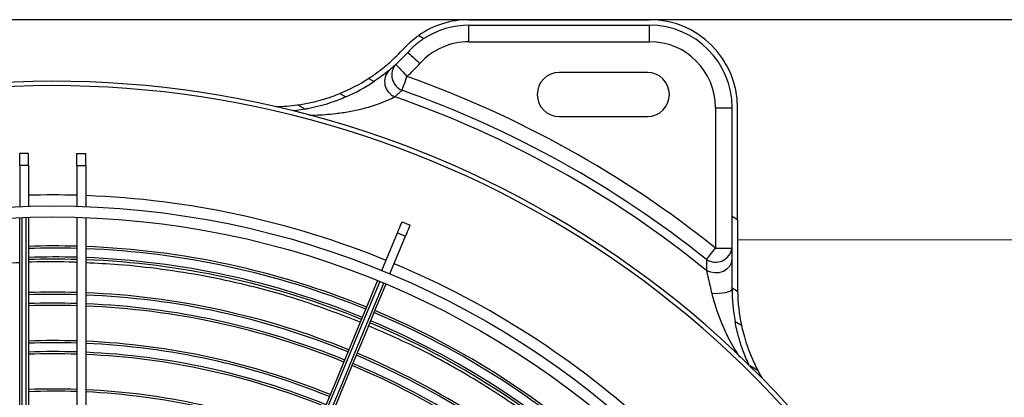
# Model space of a CAD drawing. Units: metres. Extents: x 2849 to 3331, y 1689 to 1929.
# Drawn here: x 2988 to 2989, y 1862 to 1862 of the extents above; entities that cross this region are included whole.
import ezdxf

# ---------------------------------------------------------------- set-up
doc = ezdxf.new("R2010")
doc.units = ezdxf.units.M
doc.linetypes.add('CONTINUO', pattern=[0])
doc.linetypes.add('HIDDEN2', pattern=[4.762499999999999, 3.175, -1.5875])
for name, color, linetype in [('01 TUB FRIOGO', 5, 'Continuous'), ('CL-EQUIPAMENTOS', 90, 'Continuous'), ('TUBOFRIG', 3, 'HIDDEN2')]:
    doc.layers.add(name, color=color, linetype=linetype)
doc.layers.add('sUPORTE', color=250, linetype='Continuous', lineweight=0)

# ---------------------------------------------------------------- blocks, each defined once
blk = doc.blocks.new('SUPORTE 02')
at = {"layer": 'sUPORTE', "color": 6}
for p, q in [((756.8553324965069, -981.7124645056874), (756.2077917535721, -981.7124645056875)), ((756.7391968531246, -981.7624645056876), (756.8553324965069, -981.7624645056875))]:
    blk.add_line(p, q, dxfattribs=at)
blk = doc.blocks.new('u.c')
at = {"layer": '01 TUB FRIOGO', "color": 0}
blk.add_line((-2470.893139857117, 3409.32020181328), (-2471.540680600052, 3409.32020181328), dxfattribs=at)
at = {"layer": 'CL-EQUIPAMENTOS', "color": 90, "ltscale": 0.5}
for p, q in [((-2471.070264932536, 3409.32020181328), (-2471.029275500052, 3409.32020181328)), ((-2471.070264932536, 3409.318951799571), (-2471.029275500052, 3409.318951799571)), ((-2471.070264932536, 3409.315201803147), (-2471.070264932536, 3409.318951799571)), ((-2471.029275500052, 3409.315201803147), (-2471.029275500052, 3409.318951799571)), ((-2471.081687864684, 3409.316618769466), (-2471.08048282268, 3409.31592303425)), ((-2471.070264932536, 3409.315201803147), (-2471.029275500052, 3409.315201803147)), ((-2471.029770214879, 3409.308201803862), (-2471.049770210706, 3409.308201803862)), ((-2471.091841955506, 3409.306151299774), (-2471.093053382658, 3409.306850730478)), ((-2471.09957404884, 3409.303441046774), (-2471.098218527459, 3409.302658437788)), ((-2471.107481081807, 3409.299841209351), (-2471.10919748696, 3409.300832166373)), ((-2471.014275499456, 3409.300201802551), (-2471.010525499307, 3409.300201802551)), ((-2471.014275499456, 3409.300201802551), (-2471.014275499456, 3409.268315359055)), ((-2471.010525499307, 3409.275533153712), (-2471.010525499307, 3409.300201802551)), ((-2471.009275500499, 3409.274811475574), (-2471.009275500499, 3409.300201802551)), ((-2471.049770210706, 3409.298201813399), (-2471.029770214879, 3409.298201813399)), ((-2471.170270209037, 3409.289792149364), (-2471.172270213091, 3409.289792149364)), ((-2471.172270213091, 3409.287055819332), (-2471.172270213091, 3409.289792149364)), ((-2471.170270209037, 3409.287055819332), (-2471.170270209037, 3409.289792149364)), ((-2471.159270216548, 3409.289792149364), (-2471.157270212494, 3409.289792149364)), ((-2471.159270216548, 3409.287055819332), (-2471.159270216548, 3409.289792149364)), ((-2471.157270212494, 3409.287055819332), (-2471.157270212494, 3409.289792149364)), ((-2471.170270209037, 3409.287055819332), (-2471.172270213091, 3409.287055819332)), ((-2471.172270213091, 3409.287055819332), (-2471.172270213091, 3409.277739479243)), ((-2471.170270209037, 3409.287055819332), (-2471.170270209037, 3409.277805282771)), ((-2471.159270216548, 3409.287055819332), (-2471.159270216548, 3409.277805282771)), ((-2471.159270216548, 3409.287055819332), (-2471.157270212494, 3409.287055819332)), ((-2471.157270212494, 3409.287055819332), (-2471.157270212494, 3409.277739479243)), ((-2471.172270213091, 3409.150951950847), (-2471.172270213091, 3409.275237648784)), ((-2471.171770219528, 3409.275256245433), (-2471.171770219528, 3409.151282719373)), ((-2471.170770217501, 3409.151852420568), (-2471.170770217501, 3409.27528956443)), ((-2471.170270209037, 3409.275304301678), (-2471.170270209037, 3409.152095734178)), ((-2471.159270216548, 3409.275304301678), (-2471.159270216548, 3409.152095734178)), ((-2471.157270212494, 3409.275237648784), (-2471.157270212494, 3409.150951950847)), ((-2471.08545303049, 3409.274303554594), (-2471.083605271601, 3409.273538186251)), ((-2471.010525499307, 3409.275533153712), (-2471.009275500499, 3409.274811475574)), ((-2471.010525499307, 3409.259203224479), (-2471.010525499307, 3409.275533153712)), ((-2471.009275500499, 3409.274811475574), (-2471.009275500499, 3409.259106292426)), ((-2471.090046201669, 3409.263214661776), (-2471.086496752524, 3409.271783783137)), ((-2471.086496752524, 3409.271783783137), (-2471.084648993634, 3409.271018414795)), ((-2471.08819844278, 3409.262449293434), (-2471.084648993634, 3409.271018414795)), ((-2471.014275499456, 3409.268315359055), (-2471.010525499307, 3409.268315359055)), ((-2471.010525499307, 3409.259106292426), (-2471.010525499307, 3409.259203224479)), ((-2471.009270575666, 3409.25847870022), (-2471.010525499307, 3409.259203224479)), ((-2471.009843234741, 3409.25163493961), (-2471.008404468023, 3409.250804259478)), ((-2471.004678307869, 3409.240487991869), (-2471.006526055583, 3409.241554795801))]:
    blk.add_line(p, q, dxfattribs=at)
at = {"layer": 'CL-EQUIPAMENTOS', "color": 90, "ltscale": 0.5, "flags": 128}
for points in [[(-2471.084172834479, 3409.312776892482), (-2471.084119384014, 3409.312728568017), (-2471.083961096429, 3409.312585442363), (-2471.083704051398, 3409.312353028952), (-2471.083358128392, 3409.312040253579), (-2471.082936611795, 3409.31165914148), (-2471.08245571407, 3409.311224325596), (-2471.081933912658, 3409.310752525031), (-2471.08139124962, 3409.310261874496)], [(-2471.086880762898, 3409.310048966705), (-2471.086832043552, 3409.309995873868), (-2471.086687770509, 3409.309838651716), (-2471.086453472101, 3409.309583320319), (-2471.08613816353, 3409.309239699542), (-2471.08575395199, 3409.308821006714), (-2471.085315619432, 3409.30834332019), (-2471.084839989268, 3409.307824998199), (-2471.084345360123, 3409.307285963594)], [(-2471.085452538752, 3409.304159774481), (-2471.085363347851, 3409.304411604106), (-2471.085255455994, 3409.304716243445), (-2471.085130845033, 3409.305068104564), (-2471.084991794848, 3409.305460705458), (-2471.084840875887, 3409.305886848866), (-2471.084680852317, 3409.306338681876), (-2471.084514659666, 3409.306807934343), (-2471.084345360123, 3409.307285963594)], [(-2471.107481081807, 3409.299841209351), (-2471.109352995478, 3409.299549340307), (-2471.110011224472, 3409.299467518031)], [(-2471.086496752524, 3409.271783783137), (-2471.086261187517, 3409.272352485954), (-2471.086052593612, 3409.272856070696), (-2471.085872840904, 3409.273290052115), (-2471.085723523819, 3409.273650526105), (-2471.085605976009, 3409.273934303819), (-2471.085521262907, 3409.274138822257), (-2471.085470129573, 3409.274262278377), (-2471.08545303049, 3409.274303554594)], [(-2471.084648993634, 3409.271018414795), (-2471.084413428628, 3409.271587117611), (-2471.084204834723, 3409.272090702354), (-2471.084025082015, 3409.272524683773), (-2471.083875764929, 3409.272885157763), (-2471.083758217119, 3409.273168935477), (-2471.083673504018, 3409.273373453914), (-2471.083622370683, 3409.273496910035), (-2471.083605271601, 3409.273538186251)], [(-2471.01634730848, 3409.26572567135), (-2471.016180411749, 3409.265934287607), (-2471.015978515916, 3409.266186653673), (-2471.01574533137, 3409.266478120386), (-2471.015485142194, 3409.26680335313), (-2471.015202731662, 3409.267156361639), (-2471.014903281652, 3409.267530663907), (-2471.014592301869, 3409.267919375598), (-2471.014275499456, 3409.268315359055)], [(-2471.016364090913, 3409.263253971039), (-2471.015457005077, 3409.262886314689), (-2471.01446419286, 3409.262732266485), (-2471.013457686477, 3409.262803002297), (-2471.012510523968, 3409.263093381225), (-2471.011691422038, 3409.263582333027), (-2471.01105982142, 3409.26423439294), (-2471.010661546909, 3409.265002234875), (-2471.010525499307, 3409.265830158292)], [(-2471.143693123781, 3409.133699527978), (-2471.140414868318, 3409.141613937019), (-2471.13714398893, 3409.149510527997), (-2471.133887101733, 3409.157373360395), (-2471.130650763237, 3409.165186560749), (-2471.127441515051, 3409.172934367358), (-2471.124265839182, 3409.180601148902), (-2471.121130128228, 3409.188171423077), (-2471.118040715181, 3409.19562990874), (-2471.115003843629, 3409.202961563169), (-2471.112025652849, 3409.210151582061), (-2471.109112118208, 3409.217185466587), (-2471.106269140565, 3409.224049001037), (-2471.103502471768, 3409.230728342234), (-2471.100817669951, 3409.237210019528), (-2471.098220174038, 3409.243480949699), (-2471.095715206885, 3409.24952846676), (-2471.093307834887, 3409.255340366661), (-2471.091002923273, 3409.260904937088)], [(-2471.090540249669, 3409.260715364515), (-2471.092849512421, 3409.25514030367), (-2471.095260520302, 3409.249319612085), (-2471.097768445336, 3409.243264942466), (-2471.100368250929, 3409.236988454162), (-2471.103054736578, 3409.230502708851), (-2471.10582250806, 3409.223820715248), (-2471.108666022145, 3409.216955869495), (-2471.111579586589, 3409.209921917914), (-2471.114557345235, 3409.202732964455), (-2471.117593337618, 3409.195403425991), (-2471.120681484067, 3409.187947987615), (-2471.123815585696, 3409.180381602644), (-2471.126989354216, 3409.172719418108), (-2471.130196456634, 3409.164976812004), (-2471.133430440747, 3409.157169288992), (-2471.136684824549, 3409.149312506466), (-2471.139953096234, 3409.141422207504), (-2471.143228684389, 3409.133514213412)], [(-2471.142304812395, 3409.133131529241), (-2471.139029209339, 3409.141039527058), (-2471.135760937654, 3409.148929822295), (-2471.132506553852, 3409.156786604821), (-2471.129272569739, 3409.164594127833), (-2471.126065482222, 3409.172336733936), (-2471.122891698801, 3409.179998918473), (-2471.119757597171, 3409.187565310895), (-2471.116669450723, 3409.195020741819), (-2471.113633458339, 3409.202350280284), (-2471.110655699693, 3409.209539233743), (-2471.107742150151, 3409.216573177873), (-2471.104898636066, 3409.223438038527), (-2471.102130864584, 3409.230120032131), (-2471.099444371485, 3409.236605777442), (-2471.096844565891, 3409.242882265746), (-2471.094336640858, 3409.248936920463), (-2471.091925632977, 3409.25475762695), (-2471.089616370224, 3409.260332687794)], [(-2471.089155164384, 3409.260139568745), (-2471.091460075997, 3409.254574998318), (-2471.093867447995, 3409.248763098418), (-2471.096372415148, 3409.242715581357), (-2471.098969911062, 3409.236444666087), (-2471.101654712879, 3409.229962988793), (-2471.104421381675, 3409.223283632695), (-2471.107264359318, 3409.216420098244), (-2471.11017789396, 3409.209386213719), (-2471.113156084739, 3409.202196194827), (-2471.116192956292, 3409.194864540397), (-2471.119282369339, 3409.187406054734), (-2471.122418080293, 3409.17983578056), (-2471.125593756162, 3409.172169006466), (-2471.128803004347, 3409.164421192407), (-2471.132039342844, 3409.156607992052), (-2471.135296230041, 3409.148745159655), (-2471.138567109429, 3409.140848572402), (-2471.141845364892, 3409.132934163361)], [(-2471.015158840292, 3409.258056207596), (-2471.014319442981, 3409.258025868832), (-2471.013477810495, 3409.258050530254), (-2471.012676772498, 3409.258128910362), (-2471.011957098567, 3409.258257030546), (-2471.011355412029, 3409.258428378998), (-2471.010902331047, 3409.258634223639), (-2471.010620922618, 3409.258864103853), (-2471.010525499307, 3409.259106292426)], [(-2471.004678307869, 3409.240487991869), (-2471.004062120639, 3409.239360644518), (-2471.003696876415, 3409.238730608522)]]:
    blk.add_lwpolyline(points, dxfattribs=at)
at = {"layer": 'CL-EQUIPAMENTOS', "color": 90, "ltscale": 0.5}
for radius in [0.19768, 0.19518]:
    blk.add_circle((-2471.164770214352, 3409.08020180684), radius, dxfattribs=at)
for centre, radius, start, end in [((-2471.070264929485, 3409.30020180684), 0.02, 90, 124.8302195365693), ((-2471.070264929485, 3409.30020180684), 0.01875, 90, 123.021542154749), ((-2471.02927549922, 3409.30020180684), 0.02, 0, 90), ((-2471.02927549922, 3409.30020180684), 0.01875, 0, 90), ((-2471.070264929485, 3409.30020180684), 0.01500000000000015, 90, 137.8811084531972), ((-2471.02927549922, 3409.30020180684), 0.01500000000000023, 0, 90), ((-2471.084046036854, 3409.307618653701), 0.003733911225719551, 139.3923228946789, 247.8716124149614), ((-2471.114770214352, 3409.340442080433), 0.04500000000000024, 312.5402428391728, 317.8811084531972), ((-2471.085665198334, 3409.306154860685), 0.003753491783272677, 137.1367835989408, 247.3026400461366), ((-2471.164770214352, 3409.08020180684), 0.2409053145943038, 51.33947349423395, 70.49772713167361), ((-2471.049770214352, 3409.30320180684), 0.005000000000000001, 90, 270), ((-2471.029770214352, 3409.30320180684), 0.005000000000000001, 270, 90), ((-2471.164770214352, 3409.08020180684), 0.2260000000000002, 36.80934575209932, 106.6050539722792), ((-2471.164770214352, 3409.08020180684), 0.225, 36.80934575209932, 106.6050539722792), ((-2471.114770214352, 3409.340442080433), 0.04000000000000026, 292.3277398866716, 302.8826915776856), ((-2471.114770214352, 3409.340442080433), 0.04125000000000019, 293.656535549346, 303.7683600772784), ((-2471.164770214352, 3409.08020180684), 0.235653288766261, 50.96723498922611, 70.75927286980698), ((-2471.164770214352, 3409.08020180684), 0.2375888516389932, 51.33947349423395, 70.49772713167361), ((-2471.114770214352, 3409.340442080433), 0.04000000000000026, 270.9637166084848, 278.0083900779601), ((-2471.164770214352, 3409.08020180684), 0.2001800000000002, 88.42558473117872, 91.57441526882128), ((-2471.164770214352, 3409.08020180684), 0.2001800000000002, 67.7862224888503, 87.85283772555972), ((-2471.16438753092, 3409.081125686373), 0.1876726735153049, 88.43750834367005, 91.79625592516739), ((-2471.16438753092, 3409.081125686373), 0.187172673515305, 88.43333337343756, 91.8010558967482), ((-2471.16438753092, 3409.081125686373), 0.1876726735153048, 67.80529778018784, 87.82658814000874), ((-2471.16438753092, 3409.081125686373), 0.1871726735153049, 67.80611333916512, 87.8207794419395), ((-2471.014283072267, 3409.268923888219), 0.00380652890302104, 237.1604481320795, 350.800963639709), ((-2471.16438753092, 3409.081125686373), 0.1851726735153049, 88.41640794367218, 91.82051512866823), ((-2471.16438753092, 3409.081125686373), 0.1846726735153049, 88.41211928244873, 91.82544582708968), ((-2471.16438753092, 3409.081125686373), 0.1851726735153049, 67.80941961860437, 87.79723072841614), ((-2471.16438753092, 3409.081125686373), 0.1846726735153048, 67.81025737822493, 87.7912637935362), ((-2471.164770214352, 3409.08020180684), 0.20018, 47.14716227442386, 67.21377751115253), ((-2471.16438753092, 3409.081125686373), 0.1771726735153049, 88.34488345252598, 91.90274768342826), ((-2471.16438753092, 3409.081125686373), 0.176672673515305, 88.34019801078067, 91.90813462413398), ((-2471.16438753092, 3409.081125686373), 0.1771726735153049, 67.8233912012435, 87.69771515980818), ((-2470.96927549922, 3409.259106296317), 0.04125000000000012, 180, 190.4352332182807), ((-2470.96927549922, 3409.259106296317), 0.04000000000000014, 180.899006083456, 191.9788665318468), ((-2471.16438753092, 3409.081125686373), 0.1746726735153048, 88.32118788827337, 91.92999096284396), ((-2471.16438753092, 3409.081125686373), 0.1766726735153049, 67.8243064381632, 87.69119595680264), ((-2471.16438753092, 3409.081125686373), 0.1746726735153049, 67.82801978333872, 87.66474561340765), ((-2471.16438753092, 3409.081125686373), 0.1741726735153049, 88.31636711260133, 91.93553352115983), ((-2471.16438753092, 3409.081125686373), 0.174172673515305, 67.82896144478919, 87.65803803435134), ((-2471.16438753092, 3409.081125686373), 0.1871726735153049, 47.17922055810599, 67.19388666086759), ((-2471.16438753092, 3409.081125686373), 0.1876726735153049, 47.17341186002505, 67.19470221971427), ((-2471.16438753092, 3409.081125686373), 0.1846726735153047, 47.20873620630162, 67.18974262161133), ((-2471.16438753092, 3409.081125686373), 0.1851726735153049, 47.2027692717138, 67.19058038143321), ((-2471.16438753092, 3409.081125686373), 0.166172673515305, 88.23528744049398, 92.02875338319272), ((-2471.16438753092, 3409.081125686373), 0.165672673515305, 88.22995984695922, 92.03487873102034), ((-2471.16438753092, 3409.081125686373), 0.1661726735153049, 67.84479872114738, 87.54522222937292), ((-2471.16438753092, 3409.081125686373), 0.165672673515305, 67.84583933628768, 87.53780915498731), ((-2471.16438753092, 3409.081125686373), 0.1636726735153048, 88.20832381203407, 92.05975460602946), ((-2471.16438753092, 3409.081125686373), 0.1631726735153049, 88.20283189032837, 92.06606891840843), ((-2471.16438753092, 3409.081125686373), 0.1636726735153048, 67.85006537591451, 87.50770351170524), ((-2471.16438753092, 3409.081125686373), 0.1771726735153051, 47.30228484023256, 67.17660879873988), ((-2471.16438753092, 3409.081125686373), 0.1631726735153049, 67.85113807311811, 87.50006167809362), ((-2471.16438753092, 3409.081125686373), 0.1746726735153049, 47.33525438648226, 67.17198021671177), ((-2471.16438753092, 3409.081125686373), 0.176672673515305, 47.30880404302609, 67.17569356189705), ((-2471.16438753092, 3409.081125686373), 0.1741726735153049, 47.34196196565463, 67.17103855534646), ((-2471.16438753092, 3409.081125686373), 0.155172673515305, 88.11014525439639, 92.1726358999523), ((-2471.16438753092, 3409.081125686373), 0.1546726735153049, 88.10403382018029, 92.17966261919463), ((-2471.16438753092, 3409.081125686373), 0.1551726735153048, 67.86924140573939, 87.37108788652931), ((-2471.16438753092, 3409.081125686373), 0.1546726735153049, 67.87043504434334, 87.36258358053512)]:
    blk.add_arc(centre, radius, start, end, dxfattribs=at)
for points, knots in [([(-2471.085100021981, 3409.313615231811), (-2471.084585482077, 3409.314153741644), (-2471.083543635, 3409.315244123342), (-2471.082311487887, 3409.316156825867), (-2471.081687864684, 3409.316618769466)], [0, 0, 0, 0, 0.4938727727794138, 1, 1, 1, 1]), ([(-2471.08048282268, 3409.31592303425), (-2471.081145013392, 3409.315460887291), (-2471.08248896983, 3409.314522931853), (-2471.083606122407, 3409.313364529731), (-2471.084172834479, 3409.312776892482)], [0, 0, 0, 0, 0.4927173927964882, 1, 1, 1, 1]), ([(-2471.093053382658, 3409.306850730478), (-2471.092289786095, 3409.307366527051), (-2471.090741986079, 3409.308412039803), (-2471.088010103816, 3409.310607410052), (-2471.086146114798, 3409.312534004232), (-2471.085100021981, 3409.313615231811)], [0, 0, 0, 0, 0.2993557572761057, 0.6067901137294611, 1, 1, 1, 1]), ([(-2471.084172834479, 3409.312776892482), (-2471.08494702489, 3409.311962130063), (-2471.086519945516, 3409.310306779395), (-2471.089163717275, 3409.308034769075), (-2471.090887709288, 3409.306822372808), (-2471.091841955506, 3409.306151299774)], [0, 0, 0, 0, 0.302052534876012, 0.6136793420727883, 1, 1, 1, 1]), ([(-2471.10919748696, 3409.300832166373), (-2471.108190305539, 3409.300996681272), (-2471.106146613012, 3409.301330501838), (-2471.103499302103, 3409.302037502095), (-2471.101264406436, 3409.302770596064), (-2471.100143324361, 3409.303215253617), (-2471.09957404884, 3409.303441046774)], [0, 0, 0, 0, 0.2883356636236713, 0.5850678227317753, 0.7893011257165491, 1, 1, 1, 1]), ([(-2471.098218527459, 3409.302658437788), (-2471.098728664518, 3409.302441552049), (-2471.099765427086, 3409.302000770474), (-2471.101727243272, 3409.30128753127), (-2471.104019344702, 3409.300589954396), (-2471.106020720776, 3409.300113458252), (-2471.107189773801, 3409.299895516664), (-2471.107481081807, 3409.299841209351)], [0, 0, 0, 0, 0.1977804619739082, 0.4019535070923766, 0.6543270650773201, 0.9138642206918195, 1, 1, 1, 1]), ([(-2471.106438745581, 3409.29854330331), (-2471.106042159903, 3409.298540957664), (-2471.104079546775, 3409.298529349594), (-2471.101085598738, 3409.298795010066), (-2471.097484895528, 3409.299304977998), (-2471.094200015506, 3409.300000327099), (-2471.091170479287, 3409.300912019859), (-2471.088600504246, 3409.301951824101), (-2471.087596546163, 3409.302451605836), (-2471.087113533937, 3409.302692054807)], [0, 0, 0, 0, 0.05858700753878909, 0.289933894165353, 0.4347923552851308, 0.5814229094593606, 0.7681211777979694, 0.8884412527798288, 1, 1, 1, 1]), ([(-2471.172270213091, 3409.264984338581), (-2471.174627076826, 3409.264893445194), (-2471.178648957884, 3409.264738339752), (-2471.182494999671, 3409.264350924674), (-2471.184087221347, 3409.264190538823)], [0, 0, 0, 0, 0.5860103024219279, 0.9999999999999999, 0.9999999999999999, 0.9999999999999999, 0.9999999999999999]), ([(-2471.159270216548, 3409.265054180323), (-2471.159434964063, 3409.265063440425), (-2471.162894449651, 3409.265257890634), (-2471.166597967912, 3409.26527390365), (-2471.170050913526, 3409.265096192874), (-2471.170270209037, 3409.265084906518)], [0, 0, 0, 0, 0.04473280487170815, 0.9393312748434072, 1, 1, 1, 1]), ([(-2471.094911974692, 3409.251467644273), (-2471.099100734862, 3409.253083647719), (-2471.107566226824, 3409.256349593637), (-2471.119378615444, 3409.259675189698), (-2471.130238999164, 3409.262024389493), (-2471.13997351145, 3409.263553830085), (-2471.14901504587, 3409.264563199728), (-2471.154795587273, 3409.26482943213), (-2471.157270212494, 3409.264943405091)], [0, 0, 0, 0, 0.2140655053304544, 0.432626777595311, 0.5833462729153385, 0.7346311251111128, 0.8863967118547087, 1, 1, 1, 1]), ([(-2471.016364090913, 3409.263253971039), (-2471.016214603109, 3409.262604614841), (-2471.015870777163, 3409.261111078223), (-2471.015415930075, 3409.259159361624), (-2471.015158840292, 3409.258056207596)], [0, 0, 0, 0, 0.434777554771612, 1, 1, 1, 1]), ([(-2471.015158840292, 3409.258056207596), (-2471.014802634275, 3409.256725183499), (-2471.014153875077, 3409.254300984901), (-2471.012784875391, 3409.250874914028), (-2471.011141138084, 3409.247293600552), (-2471.009695698292, 3409.244953912324), (-2471.008838721388, 3409.243566750585)], [0, 0, 0, 0, 0.2585718864314177, 0.4709378335952588, 0.6863279536547614, 1, 1, 1, 1]), ([(-2471.006634614267, 3409.241617470085), (-2471.007090869904, 3409.242655808195), (-2471.008017299657, 3409.244764159834), (-2471.00890740476, 3409.247572030735), (-2471.009503695797, 3409.24990301921), (-2471.009729049019, 3409.251052501029), (-2471.009843234741, 3409.25163493961)], [0, 0, 0, 0, 0.3052747150739991, 0.6198621043111878, 0.8073854035934483, 1, 1, 1, 1]), ([(-2471.039396007382, 3409.216182618438), (-2471.042368031352, 3409.218839605078), (-2471.048503281957, 3409.224324513361), (-2471.05875100099, 3409.231995759234), (-2471.069978887884, 3409.239240303479), (-2471.081478617183, 3409.245594292161), (-2471.089381577286, 3409.249046871972), (-2471.093080547475, 3409.250662847458)], [0, 0, 0, 0, 0.1882869793502102, 0.3886872434333761, 0.6004367377363008, 0.8129849352083794, 1, 1, 1, 1]), ([(-2471.008404468023, 3409.250804259478), (-2471.008248138, 3409.250115261475), (-2471.007929072766, 3409.248709035701), (-2471.007160198487, 3409.246178845593), (-2471.006116970603, 3409.243387121739), (-2471.00516199599, 3409.241462698898), (-2471.004678307869, 3409.240487991869)], [0, 0, 0, 0, 0.2174064481324796, 0.4437205177627863, 0.7182482406757503, 1, 1, 1, 1])]:
    blk.add_open_spline(points, degree=3, knots=knots, dxfattribs=at)
for points in [[(-2471.087113533937, 3409.302692054807), (-2471.085452538752, 3409.304159774481)], [(-2471.01634730848, 3409.26572567135), (-2471.016364090913, 3409.263253971039)], [(-2471.009275500499, 3409.259106292426), (-2471.009270575666, 3409.25847870022)]]:
    blk.add_open_spline(points, degree=1, dxfattribs=at)
at = {"layer": 'sUPORTE', "color": 18, "true_color": 0x000000}
blk.add_blockref('SUPORTE 02', (-3227.748472353623, 4391.032666318967), dxfattribs=at)

msp = doc.modelspace()

# ---------------------------------------------------------------- block references
at = {"layer": 'TUBOFRIG', "linetype": 'CONTINUO'}
msp.add_blockref('u.c', (5459.581976865207, -1546.910701903118), dxfattribs=at)

doc.saveas('drawing.dxf')
